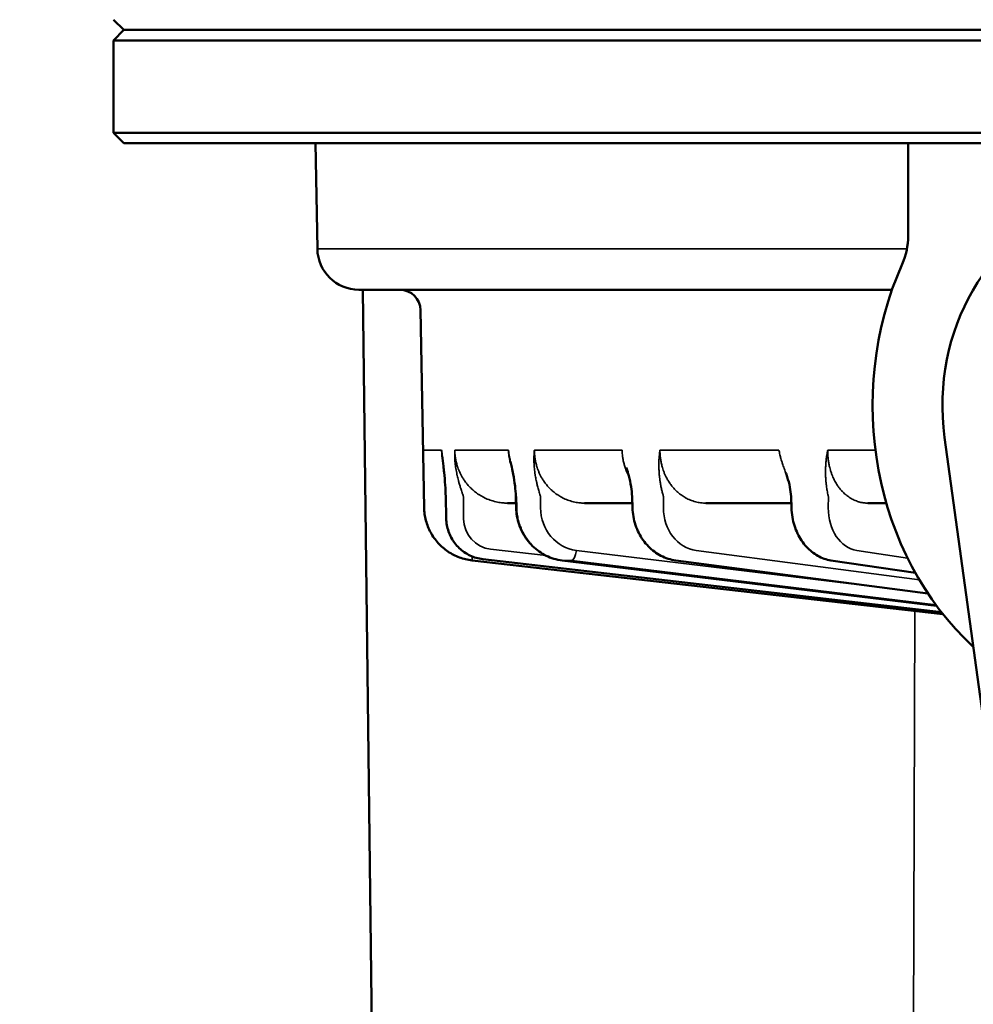
# Model space of a CAD drawing. Units: millimetres. Extents: x 6406 to 10298, y 9800 to 14042.
# Drawn here: x 7303 to 7349, y 13188 to 13236 of the extents above; entities that cross this region are included whole.
import ezdxf

# ---------------------------------------------------------------- set-up
doc = ezdxf.new("R2010")
doc.units = ezdxf.units.MM
doc.layers.get('Defpoints').update_dxf_attribs({"linetype": 'CONTINUOUS'})
for name, color, linetype, lineweight in [('AM_5 ( Bemassung)', 3, 'CONTINUOUS', 25), ('Sichtbar (ISO)', 7, 'CONTINUOUS', 50), ('Sichtbar schmal (ISO)', 7, 'CONTINUOUS', 35)]:
    doc.layers.add(name, color=color, linetype=linetype, lineweight=lineweight)
doc.styles.get("Standard").update_dxf_attribs({"font": 'ARIALUNI.TTF'})
doc.dimstyles.new('BENUTZERDEFINIERTE NORM$0', dxfattribs={"dimtxt": 3.5, "dimasz": 2.5, "dimexe": 1, "dimexo": 0, "dimgap": 1.5, "dimtad": 1, "dimdsep": 46, "dimtxsty": 'STANDARD', "dimcen": 0, "dimclrd": 256, "dimclre": 256, "dimclrt": 6, "dimadec": 0, "dimazin": 2, "dimtp": 0.1, "dimtm": 0.1, "dimtfac": 0.71, "dimtmove": 0, "dimatfit": 3, "dimfxl": 1, "dimlwd": -1, "dimlwe": -1, "dimarcsym": 0})

# ---------------------------------------------------------------- blocks, each defined once
blk = doc.blocks.new('*D12')
at = {"layer": 'AM_5 ( Bemassung)', "transparency": 16777216}
for p, q in [((7544.33, 13680.323), (6497.313, 13680.323)), ((6517.313, 13630.323), (6517.313, 12326.502)), ((7994.978, 12276.502), (6497.313, 12276.502))]:
    blk.add_line(p, q, dxfattribs=at)
for points in [[(6508.979, 13630.323), (6525.646, 13630.323), (6517.313, 13680.323)], [(6508.979, 12326.502), (6525.646, 12326.502), (6517.313, 12276.502)]]:
    blk.add_solid(points, dxfattribs=at)
at = {"layer": 'Defpoints', "color": 0, "transparency": 16777216}
for p in [(7544.33, 13680.323), (6517.313, 12276.502), (7994.978, 12276.502)]:
    blk.add_point(p, dxfattribs=at)
at = {"layer": 'AM_5 ( Bemassung)', "color": 6, "transparency": 16777216, "insert": (6451.549, 12978.412), "char_height": 70, "attachment_point": 5, "rotation": 90}
blk.add_mtext('1404', dxfattribs=at)

msp = doc.modelspace()

# ---------------------------------------------------------------- linework, layer by layer
at = {"layer": 'Sichtbar (ISO)'}
for p, q in [((7308.139, 13235.521), (7307.639, 13236.021)), ((7308.144, 13235.521), (7307.639, 13235.016)), ((7749.75, 13235.521), (7308.139, 13235.521)), ((7750.25, 13235.016), (7307.639, 13235.016)), ((7307.639, 13230.526), (7307.639, 13235.016)), ((7307.639, 13230.526), (7750.25, 13230.526)), ((7308.144, 13230.021), (7307.639, 13230.526)), ((7308.144, 13230.021), (7749.745, 13230.021)), ((7317.554, 13224.875), (7317.464, 13230.021)), ((7346.28, 13230.021), (7346.28, 13225.517)), ((7345.495, 13222.891), (7319.574, 13222.891)), ((7320.253, 13182.321), (7319.769, 13222.891)), ((7322.743, 13212.298), (7322.575, 13221.898)), ((7351.476, 13190.726), (7348.051, 13215.707)), ((7323.819, 13211.764), (7323.794, 13212.846)), ((7327.202, 13212.843), (7327.217, 13212.292)), ((7332.856, 13212.841), (7332.873, 13212.29)), ((7340.584, 13212.84), (7340.604, 13212.289)), ((7322.746, 13212.298), (7322.743, 13212.298)), ((7327.211, 13212.521), (7326.802, 13212.521)), ((7332.866, 13212.521), (7330.539, 13212.521)), ((7340.595, 13212.521), (7336.437, 13212.521)), ((7345.217, 13212.521), (7344.315, 13212.521)), ((7325.074, 13209.735), (7347.973, 13207.122)), ((7347.901, 13207.213), (7325.597, 13209.795)), ((7347.662, 13207.527), (7329.452, 13209.735)), ((7347.243, 13208.123), (7334.976, 13209.736)), ((7346.629, 13209.127), (7342.521, 13209.737))]:
    msp.add_line(p, q, dxfattribs=at)
for centre, radius, start, end in [((7319.574, 13224.911), 2.02, 181, 270), ((7321.565, 13221.881), 1.01, 1, 90)]:
    msp.add_arc(centre, radius, start, end, dxfattribs=at)
for centre, major_axis, ratio, start_param, end_param in [((7356.605, 13217.271), (0, 10), 0.866025, 5.008927, 8.010967), ((7343.682, 13225.517), (0, -3), 0.866025, 1.094914, 1.570796), ((7357.539, 13217.271), (0, -15), 0.866025, 4.236507, 5.610582), ((7342.595, 13210.236), (-0.074, -0.5), 0.635608, 0.000065, 0.00009)]:
    msp.add_ellipse(centre, major_axis=major_axis, ratio=ratio, start_param=start_param, end_param=end_param, dxfattribs=at)
for points in [[(7323.683, 13214.313), (7323.663, 13214.487), (7323.642, 13214.657), (7323.62, 13214.824)], [(7327.008, 13214.261), (7326.988, 13214.35), (7326.968, 13214.438), (7326.947, 13214.525)], [(7332.588, 13214.217), (7332.584, 13214.229), (7332.58, 13214.241), (7332.577, 13214.253)]]:
    msp.add_open_spline(points, degree=3, dxfattribs=at)
for points, knots in [([(7323.794, 13212.846), (7323.79, 13213.034), (7323.781, 13213.221), (7323.755, 13213.613), (7323.736, 13213.818), (7323.706, 13214.115), (7323.695, 13214.215), (7323.683, 13214.313)], [0, 0, 0, 0, 0.0563438, 0.0563438, 0.1232788, 0.1232788, 0.1581714, 0.1581714, 0.1581714, 0.1581714]), ([(7327.202, 13212.843), (7327.197, 13213.015), (7327.184, 13213.187), (7327.142, 13213.549), (7327.112, 13213.739), (7327.056, 13214.036), (7327.032, 13214.15), (7327.008, 13214.261)], [0, 0, 0, 0, 0.051662, 0.051662, 0.1136445, 0.1136445, 0.1535112, 0.1535112, 0.1535112, 0.1535112]), ([(7332.856, 13212.841), (7332.851, 13213.001), (7332.834, 13213.161), (7332.781, 13213.499), (7332.742, 13213.677), (7332.663, 13213.974), (7332.627, 13214.097), (7332.588, 13214.217)], [0, 0, 0, 0, 0.0480109, 0.0480109, 0.1061883, 0.1061883, 0.1492167, 0.1492167, 0.1492167, 0.1492167]), ([(7340.584, 13212.84), (7340.579, 13212.991), (7340.559, 13213.142), (7340.497, 13213.465), (7340.45, 13213.636), (7340.372, 13213.869), (7340.348, 13213.938), (7340.322, 13214.007)], [0, 0, 0, 0, 0.0454935, 0.0454935, 0.1011286, 0.1011286, 0.1250005, 0.1250005, 0.1250005, 0.1250005]), ([(7322.746, 13212.298), (7322.748, 13212.193), (7322.756, 13212.088), (7322.77, 13211.984), (7322.785, 13211.88), (7322.805, 13211.777), (7322.832, 13211.675), (7322.859, 13211.573), (7322.892, 13211.473), (7322.93, 13211.376), (7322.969, 13211.278), (7323.014, 13211.183), (7323.064, 13211.091), (7323.114, 13210.998), (7323.17, 13210.909), (7323.23, 13210.823), (7323.291, 13210.738), (7323.357, 13210.656), (7323.428, 13210.578), (7323.498, 13210.5), (7323.573, 13210.427), (7323.653, 13210.358), (7323.732, 13210.289), (7323.816, 13210.225), (7323.903, 13210.167), (7323.99, 13210.108), (7324.08, 13210.054), (7324.174, 13210.007), (7324.267, 13209.959), (7324.364, 13209.916), (7324.462, 13209.88), (7324.561, 13209.844), (7324.661, 13209.813), (7324.763, 13209.789), (7324.866, 13209.765), (7324.969, 13209.747), (7325.074, 13209.735)], [0.0000055, 0.0000055, 0.0000055, 0.0000055, 0.0833333, 0.0833333, 0.0833333, 0.1666667, 0.1666667, 0.1666667, 0.25, 0.25, 0.25, 0.3333333, 0.3333333, 0.3333333, 0.4166667, 0.4166667, 0.4166667, 0.5, 0.5, 0.5, 0.5833333, 0.5833333, 0.5833333, 0.6666667, 0.6666667, 0.6666667, 0.75, 0.75, 0.75, 0.8333333, 0.8333333, 0.8333333, 0.9166667, 0.9166667, 0.9166667, 1, 1, 1, 1]), ([(7329.452, 13209.735), (7329.186, 13209.767), (7328.921, 13209.846), (7328.439, 13210.082), (7328.215, 13210.241), (7327.827, 13210.62), (7327.66, 13210.845), (7327.402, 13211.335), (7327.309, 13211.605), (7327.235, 13212.016), (7327.221, 13212.154), (7327.217, 13212.292)], [0, 0, 0, 0, 0.0835968, 0.0835968, 0.1659141, 0.1659141, 0.2490384, 0.2490384, 0.3328996, 0.3328996, 0.3743434, 0.3743434, 0.3743434, 0.3743434]), ([(7334.976, 13209.736), (7334.73, 13209.768), (7334.485, 13209.846), (7334.037, 13210.077), (7333.829, 13210.232), (7333.465, 13210.605), (7333.306, 13210.828), (7333.059, 13211.315), (7332.969, 13211.586), (7332.893, 13212.003), (7332.878, 13212.147), (7332.873, 13212.29)], [0, 0, 0, 0, 0.0813363, 0.0813363, 0.1618855, 0.1618855, 0.2444105, 0.2444105, 0.3284969, 0.3284969, 0.3716657, 0.3716657, 0.3716657, 0.3716657]), ([(7342.521, 13209.737), (7342.3, 13209.77), (7342.082, 13209.845), (7341.683, 13210.069), (7341.496, 13210.219), (7341.165, 13210.582), (7341.019, 13210.802), (7340.787, 13211.286), (7340.701, 13211.558), (7340.625, 13211.984), (7340.609, 13212.137), (7340.604, 13212.289)], [0, 0, 0, 0, 0.0776266, 0.0776266, 0.1554689, 0.1554689, 0.2375162, 0.2375162, 0.3221808, 0.3221808, 0.3678488, 0.3678488, 0.3678488, 0.3678488]), ([(7325.597, 13209.795), (7325.383, 13209.82), (7325.17, 13209.881), (7324.783, 13210.064), (7324.604, 13210.188), (7324.295, 13210.482), (7324.162, 13210.656), (7323.96, 13211.034), (7323.887, 13211.242), (7323.832, 13211.556), (7323.822, 13211.66), (7323.819, 13211.764)], [0, 0, 0, 0, 0.0651702, 0.0651702, 0.1292155, 0.1292155, 0.1934788, 0.1934788, 0.2579203, 0.2579203, 0.2890857, 0.2890857, 0.2890857, 0.2890857])]:
    msp.add_open_spline(points, degree=3, knots=knots, dxfattribs=at)
at = {"layer": 'Sichtbar schmal (ISO)'}
for p, q in [((7346.22, 13224.875), (7317.554, 13224.875)), ((7323.594, 13215.101), (7322.715, 13215.101)), ((7326.844, 13215.101), (7324.235, 13215.101)), ((7332.366, 13215.101), (7328.106, 13215.101)), ((7339.993, 13215.101), (7334.212, 13215.101)), ((7344.685, 13215.101), (7342.366, 13215.101)), ((7322.737, 13212.849), (7322.746, 13212.298)), ((7323.826, 13211.767), (7323.801, 13212.849)), ((7324.654, 13212.84), (7324.666, 13211.758)), ((7327.246, 13212.298), (7327.23, 13212.849)), ((7328.405, 13212.84), (7328.407, 13212.289)), ((7334.382, 13212.84), (7334.38, 13212.289)), ((7342.402, 13212.84), (7342.397, 13212.289)), ((7325.979, 13210.279), (7328.676, 13209.966)), ((7330.149, 13210.219), (7345.522, 13208.35)), ((7335.972, 13210.219), (7346.826, 13208.786)), ((7343.79, 13210.219), (7346.249, 13209.851)), ((7347.901, 13207.213), (7325.599, 13209.795)), ((7347.661, 13207.528), (7329.459, 13209.735)), ((7329.923, 13209.735), (7347.621, 13207.583)), ((7347.242, 13208.125), (7334.993, 13209.735)), ((7346.628, 13209.129), (7342.551, 13209.735)), ((7346.526, 13182.321), (7346.605, 13207.278))]:
    msp.add_line(p, q, dxfattribs=at)
for centre, major_axis, ratio, start_param, end_param in [((7324.185, 13214.371), (-0.502, -0.058), 0.52342, 6.097823, 6.283182), ((7324.299, 13212.858), (-0.505, -0.012), 0.031395, 6.118401, 6.283183), ((7327.707, 13212.858), (-0.505, -0.014), 0.026942, 5.943851, 6.283173), ((7327.722, 13212.307), (-0.505, -0.014), 0.026938, 5.943609, 6.283187), ((7330.401, 13212.326), (0.219, 2.111), 0.938591, 1.685159, 3.124939), ((7336.218, 13212.326), (0.15, 2.117), 0.865023, 1.649233, 3.089014), ((7344.022, 13212.326), (0.116, 2.119), 0.765164, 1.630107, 3.069888), ((7324.324, 13211.775), (-0.505, -0.012), 0.031392, 6.117924, 6.283188), ((7326.157, 13211.784), (0.295, 1.487), 0.983671, 1.780679, 3.22067), ((7325.131, 13210.236), (-0.057, -0.502), 0.003958, 0, 0.890776), ((7329.976, 13210.236), (-0.061, -0.501), 0.343533, 0.041293, 1.577407), ((7329.513, 13210.236), (-0.061, -0.501), 0.336094, 6.283175, 6.32436), ((7400.297, 13201.162), (-75.197, 8.062), 0.038769, 5.927235, 5.94515), ((7335.042, 13210.236), (-0.066, -0.501), 0.493346, 6.283168, 6.348389)]:
    msp.add_ellipse(centre, major_axis=major_axis, ratio=ratio, start_param=start_param, end_param=end_param, dxfattribs=at)
for points, knots in [([(7322.715, 13215.101), (7322.715, 13215.025), (7322.715, 13214.947), (7322.715, 13214.868), (7322.716, 13214.789), (7322.716, 13214.707), (7322.716, 13214.623), (7322.717, 13214.539), (7322.717, 13214.452), (7322.718, 13214.362)], [0, 0, 0, 0, 0.3333333, 0.3333333, 0.3333333, 0.6666667, 0.6666667, 0.6666667, 0.9999999, 0.9999999, 0.9999999, 0.9999999]), ([(7323.686, 13214.362), (7323.676, 13214.453), (7323.665, 13214.541), (7323.655, 13214.625), (7323.644, 13214.709), (7323.634, 13214.79), (7323.624, 13214.869), (7323.614, 13214.947), (7323.604, 13215.025), (7323.594, 13215.101)], [0.0000027, 0.0000027, 0.0000027, 0.0000027, 0.3333333, 0.3333333, 0.3333333, 0.6666667, 0.6666667, 0.6666667, 1, 1, 1, 1]), ([(7323.594, 13215.101), (7323.595, 13215.085), (7323.596, 13215.069), (7323.597, 13215.053), (7323.603, 13214.978), (7323.611, 13214.901), (7323.62, 13214.824)], [0, 0, 0, 0, 0.0555112, 0.0555112, 0.0555112, 0.3177344, 0.3177344, 0.3177344, 0.3177344]), ([(7323.594, 13215.101), (7323.594, 13215.085), (7323.595, 13215.069), (7323.595, 13215.053), (7323.599, 13214.972), (7323.606, 13214.892), (7323.616, 13214.812), (7323.619, 13214.788), (7323.623, 13214.765), (7323.627, 13214.741), (7323.631, 13214.712), (7323.636, 13214.684), (7323.642, 13214.655)], [0, 0, 0, 0, 0.0118948, 0.0118948, 0.0118948, 0.0714286, 0.0714286, 0.0714286, 0.0890424, 0.0890424, 0.0890424, 0.1104487, 0.1104487, 0.1104487, 0.1104487]), ([(7324.285, 13214.21), (7324.275, 13214.279), (7324.265, 13214.348), (7324.258, 13214.417), (7324.254, 13214.449), (7324.251, 13214.481), (7324.248, 13214.512), (7324.242, 13214.585), (7324.237, 13214.657), (7324.234, 13214.729), (7324.233, 13214.756), (7324.232, 13214.783), (7324.232, 13214.81), (7324.23, 13214.887), (7324.23, 13214.963), (7324.232, 13215.039), (7324.233, 13215.06), (7324.234, 13215.08), (7324.235, 13215.101)], [0, 0, 0, 0, 0.228262, 0.228262, 0.228262, 0.333333, 0.333333, 0.333333, 0.575367, 0.575367, 0.575367, 0.666667, 0.666667, 0.666667, 0.92827, 0.92827, 0.92827, 1, 1, 1, 1]), ([(7326.802, 13212.521), (7326.718, 13212.521), (7326.634, 13212.525), (7326.551, 13212.533), (7326.538, 13212.534), (7326.525, 13212.536), (7326.512, 13212.537), (7326.422, 13212.548), (7326.333, 13212.563), (7326.245, 13212.582), (7326.24, 13212.584), (7326.234, 13212.585), (7326.229, 13212.586), (7326.135, 13212.608), (7326.043, 13212.635), (7325.952, 13212.667), (7325.862, 13212.699), (7325.773, 13212.736), (7325.687, 13212.778), (7325.679, 13212.782), (7325.671, 13212.786), (7325.663, 13212.79), (7325.585, 13212.829), (7325.509, 13212.871), (7325.436, 13212.918), (7325.422, 13212.927), (7325.409, 13212.936), (7325.395, 13212.945), (7325.329, 13212.989), (7325.264, 13213.036), (7325.202, 13213.086), (7325.184, 13213.101), (7325.165, 13213.116), (7325.147, 13213.132), (7325.092, 13213.179), (7325.039, 13213.228), (7324.988, 13213.28), (7324.966, 13213.302), (7324.944, 13213.325), (7324.923, 13213.348), (7324.879, 13213.395), (7324.837, 13213.445), (7324.797, 13213.496), (7324.773, 13213.526), (7324.75, 13213.557), (7324.728, 13213.588), (7324.694, 13213.634), (7324.662, 13213.682), (7324.632, 13213.73), (7324.608, 13213.769), (7324.585, 13213.808), (7324.563, 13213.848), (7324.539, 13213.892), (7324.516, 13213.936), (7324.494, 13213.981), (7324.471, 13214.029), (7324.45, 13214.078), (7324.429, 13214.127), (7324.413, 13214.167), (7324.398, 13214.207), (7324.384, 13214.248), (7324.364, 13214.305), (7324.346, 13214.363), (7324.329, 13214.422), (7324.32, 13214.456), (7324.311, 13214.491), (7324.303, 13214.526), (7324.288, 13214.592), (7324.275, 13214.66), (7324.265, 13214.728), (7324.26, 13214.755), (7324.257, 13214.783), (7324.253, 13214.811), (7324.244, 13214.887), (7324.239, 13214.963), (7324.236, 13215.038), (7324.235, 13215.059), (7324.235, 13215.08), (7324.235, 13215.101)], [0.0000049, 0.0000049, 0.0000049, 0.0000049, 0.0617651, 0.0617651, 0.0617651, 0.0714286, 0.0714286, 0.0714286, 0.138625, 0.138625, 0.138625, 0.1428571, 0.1428571, 0.1428571, 0.2142857, 0.2142857, 0.2142857, 0.2857143, 0.2857143, 0.2857143, 0.2924706, 0.2924706, 0.2924706, 0.3571429, 0.3571429, 0.3571429, 0.3693594, 0.3693594, 0.3693594, 0.4285714, 0.4285714, 0.4285714, 0.4462706, 0.4462706, 0.4462706, 0.5, 0.5, 0.5, 0.5232012, 0.5232012, 0.5232012, 0.5714286, 0.5714286, 0.5714286, 0.6001095, 0.6001095, 0.6001095, 0.6428571, 0.6428571, 0.6428571, 0.6769655, 0.6769655, 0.6769655, 0.7142857, 0.7142857, 0.7142857, 0.7538845, 0.7538845, 0.7538845, 0.7857143, 0.7857143, 0.7857143, 0.8308247, 0.8308247, 0.8308247, 0.8571429, 0.8571429, 0.8571429, 0.9077172, 0.9077172, 0.9077172, 0.9285714, 0.9285714, 0.9285714, 0.9846143, 0.9846143, 0.9846143, 1, 1, 1, 1]), ([(7326.844, 13215.101), (7326.846, 13215.004), (7326.854, 13214.908), (7326.867, 13214.812), (7326.88, 13214.716), (7326.898, 13214.621), (7326.92, 13214.527), (7326.943, 13214.433), (7326.97, 13214.341), (7327.002, 13214.251), (7327.009, 13214.233), (7327.015, 13214.216), (7327.022, 13214.198)], [0, 0, 0, 0, 0.0714286, 0.0714286, 0.0714286, 0.1428571, 0.1428571, 0.1428571, 0.2142857, 0.2142857, 0.2142857, 0.2282776, 0.2282776, 0.2282776, 0.2282776]), ([(7326.844, 13215.101), (7326.845, 13215.085), (7326.847, 13215.069), (7326.849, 13215.053), (7326.86, 13214.973), (7326.872, 13214.892), (7326.887, 13214.811), (7326.891, 13214.788), (7326.895, 13214.765), (7326.899, 13214.743), (7326.913, 13214.671), (7326.929, 13214.598), (7326.947, 13214.525)], [0, 0, 0, 0, 0.0555112, 0.0555112, 0.0555112, 0.3333333, 0.3333333, 0.3333333, 0.4105541, 0.4105541, 0.4105541, 0.6553591, 0.6553591, 0.6553591, 0.6553591]), ([(7328.106, 13214.21), (7328.099, 13214.279), (7328.094, 13214.348), (7328.091, 13214.417), (7328.089, 13214.449), (7328.088, 13214.481), (7328.087, 13214.512), (7328.084, 13214.585), (7328.084, 13214.657), (7328.085, 13214.729), (7328.085, 13214.756), (7328.086, 13214.783), (7328.087, 13214.81), (7328.09, 13214.887), (7328.094, 13214.963), (7328.101, 13215.039), (7328.102, 13215.06), (7328.104, 13215.08), (7328.106, 13215.101)], [0, 0, 0, 0, 0.228262, 0.228262, 0.228262, 0.333333, 0.333333, 0.333333, 0.575367, 0.575367, 0.575367, 0.666667, 0.666667, 0.666667, 0.92827, 0.92827, 0.92827, 1, 1, 1, 1]), ([(7330.539, 13212.521), (7330.459, 13212.521), (7330.378, 13212.525), (7330.299, 13212.533), (7330.287, 13212.534), (7330.274, 13212.536), (7330.262, 13212.537), (7330.176, 13212.548), (7330.091, 13212.563), (7330.008, 13212.582), (7330.002, 13212.584), (7329.997, 13212.585), (7329.992, 13212.586), (7329.903, 13212.608), (7329.815, 13212.635), (7329.728, 13212.667), (7329.642, 13212.699), (7329.558, 13212.736), (7329.476, 13212.778), (7329.468, 13212.782), (7329.461, 13212.786), (7329.453, 13212.79), (7329.379, 13212.829), (7329.307, 13212.871), (7329.238, 13212.918), (7329.224, 13212.927), (7329.211, 13212.936), (7329.198, 13212.945), (7329.135, 13212.989), (7329.074, 13213.036), (7329.015, 13213.086), (7328.998, 13213.101), (7328.98, 13213.116), (7328.963, 13213.132), (7328.911, 13213.179), (7328.86, 13213.228), (7328.812, 13213.28), (7328.791, 13213.302), (7328.771, 13213.325), (7328.751, 13213.348), (7328.709, 13213.395), (7328.669, 13213.445), (7328.631, 13213.496), (7328.609, 13213.526), (7328.587, 13213.557), (7328.566, 13213.588), (7328.534, 13213.634), (7328.504, 13213.682), (7328.476, 13213.73), (7328.453, 13213.769), (7328.431, 13213.808), (7328.41, 13213.848), (7328.388, 13213.892), (7328.366, 13213.936), (7328.346, 13213.981), (7328.324, 13214.029), (7328.304, 13214.078), (7328.285, 13214.127), (7328.27, 13214.167), (7328.256, 13214.207), (7328.242, 13214.248), (7328.224, 13214.305), (7328.207, 13214.363), (7328.192, 13214.422), (7328.183, 13214.456), (7328.175, 13214.491), (7328.167, 13214.526), (7328.153, 13214.592), (7328.141, 13214.66), (7328.132, 13214.728), (7328.128, 13214.755), (7328.125, 13214.783), (7328.122, 13214.811), (7328.114, 13214.887), (7328.109, 13214.963), (7328.107, 13215.038), (7328.107, 13215.059), (7328.106, 13215.08), (7328.106, 13215.101)], [0.0000049, 0.0000049, 0.0000049, 0.0000049, 0.0617651, 0.0617651, 0.0617651, 0.0714286, 0.0714286, 0.0714286, 0.138625, 0.138625, 0.138625, 0.1428571, 0.1428571, 0.1428571, 0.2142857, 0.2142857, 0.2142857, 0.2857143, 0.2857143, 0.2857143, 0.2924706, 0.2924706, 0.2924706, 0.3571429, 0.3571429, 0.3571429, 0.3693594, 0.3693594, 0.3693594, 0.4285714, 0.4285714, 0.4285714, 0.4462706, 0.4462706, 0.4462706, 0.5, 0.5, 0.5, 0.5232012, 0.5232012, 0.5232012, 0.5714286, 0.5714286, 0.5714286, 0.6001095, 0.6001095, 0.6001095, 0.6428571, 0.6428571, 0.6428571, 0.6769655, 0.6769655, 0.6769655, 0.7142857, 0.7142857, 0.7142857, 0.7538845, 0.7538845, 0.7538845, 0.7857143, 0.7857143, 0.7857143, 0.8308247, 0.8308247, 0.8308247, 0.8571429, 0.8571429, 0.8571429, 0.9077172, 0.9077172, 0.9077172, 0.9285714, 0.9285714, 0.9285714, 0.9846143, 0.9846143, 0.9846143, 1, 1, 1, 1]), ([(7332.366, 13215.101), (7332.367, 13215.085), (7332.367, 13215.069), (7332.368, 13215.053), (7332.372, 13214.972), (7332.38, 13214.892), (7332.39, 13214.812), (7332.393, 13214.788), (7332.396, 13214.765), (7332.4, 13214.741), (7332.411, 13214.669), (7332.425, 13214.598), (7332.441, 13214.527), (7332.448, 13214.496), (7332.456, 13214.466), (7332.464, 13214.436), (7332.48, 13214.373), (7332.498, 13214.312), (7332.519, 13214.251), (7332.531, 13214.214), (7332.544, 13214.178), (7332.558, 13214.142), (7332.577, 13214.089), (7332.599, 13214.037), (7332.621, 13213.986), (7332.64, 13213.945), (7332.66, 13213.903), (7332.68, 13213.862), (7332.689, 13213.846), (7332.697, 13213.829), (7332.706, 13213.813)], [0, 0, 0, 0, 0.0118948, 0.0118948, 0.0118948, 0.0714286, 0.0714286, 0.0714286, 0.0890424, 0.0890424, 0.0890424, 0.1428571, 0.1428571, 0.1428571, 0.1662098, 0.1662098, 0.1662098, 0.2142857, 0.2142857, 0.2142857, 0.243383, 0.243383, 0.243383, 0.2857143, 0.2857143, 0.2857143, 0.3204868, 0.3204868, 0.3204868, 0.3345244, 0.3345244, 0.3345244, 0.3345244]), ([(7334.16, 13214.21), (7334.158, 13214.279), (7334.157, 13214.348), (7334.158, 13214.417), (7334.158, 13214.449), (7334.159, 13214.481), (7334.16, 13214.512), (7334.162, 13214.585), (7334.166, 13214.657), (7334.171, 13214.729), (7334.173, 13214.756), (7334.175, 13214.783), (7334.177, 13214.81), (7334.184, 13214.887), (7334.193, 13214.963), (7334.203, 13215.039), (7334.206, 13215.06), (7334.209, 13215.08), (7334.212, 13215.101)], [0, 0, 0, 0, 0.228262, 0.228262, 0.228262, 0.333333, 0.333333, 0.333333, 0.575367, 0.575367, 0.575367, 0.666667, 0.666667, 0.666667, 0.92827, 0.92827, 0.92827, 1, 1, 1, 1]), ([(7336.437, 13212.521), (7336.362, 13212.521), (7336.288, 13212.525), (7336.215, 13212.533), (7336.204, 13212.534), (7336.192, 13212.536), (7336.181, 13212.537), (7336.102, 13212.548), (7336.024, 13212.563), (7335.947, 13212.582), (7335.942, 13212.584), (7335.937, 13212.585), (7335.932, 13212.586), (7335.85, 13212.608), (7335.769, 13212.635), (7335.69, 13212.667), (7335.61, 13212.699), (7335.533, 13212.736), (7335.458, 13212.778), (7335.451, 13212.782), (7335.443, 13212.786), (7335.436, 13212.79), (7335.369, 13212.829), (7335.303, 13212.871), (7335.239, 13212.918), (7335.227, 13212.927), (7335.215, 13212.936), (7335.203, 13212.945), (7335.145, 13212.989), (7335.089, 13213.036), (7335.035, 13213.086), (7335.019, 13213.101), (7335.003, 13213.116), (7334.987, 13213.132), (7334.939, 13213.179), (7334.893, 13213.228), (7334.849, 13213.28), (7334.83, 13213.302), (7334.811, 13213.325), (7334.793, 13213.348), (7334.755, 13213.395), (7334.719, 13213.445), (7334.684, 13213.496), (7334.664, 13213.526), (7334.644, 13213.557), (7334.624, 13213.588), (7334.595, 13213.634), (7334.568, 13213.682), (7334.542, 13213.73), (7334.521, 13213.769), (7334.502, 13213.808), (7334.483, 13213.848), (7334.462, 13213.892), (7334.443, 13213.936), (7334.424, 13213.981), (7334.405, 13214.029), (7334.386, 13214.078), (7334.369, 13214.127), (7334.356, 13214.167), (7334.343, 13214.207), (7334.331, 13214.248), (7334.314, 13214.305), (7334.299, 13214.363), (7334.285, 13214.422), (7334.278, 13214.456), (7334.27, 13214.491), (7334.264, 13214.526), (7334.251, 13214.592), (7334.241, 13214.66), (7334.233, 13214.728), (7334.229, 13214.755), (7334.226, 13214.783), (7334.224, 13214.811), (7334.217, 13214.887), (7334.213, 13214.963), (7334.212, 13215.038), (7334.212, 13215.059), (7334.212, 13215.08), (7334.212, 13215.101)], [0.0000049, 0.0000049, 0.0000049, 0.0000049, 0.0617651, 0.0617651, 0.0617651, 0.0714286, 0.0714286, 0.0714286, 0.138625, 0.138625, 0.138625, 0.1428571, 0.1428571, 0.1428571, 0.2142857, 0.2142857, 0.2142857, 0.2857143, 0.2857143, 0.2857143, 0.2924706, 0.2924706, 0.2924706, 0.3571429, 0.3571429, 0.3571429, 0.3693594, 0.3693594, 0.3693594, 0.4285714, 0.4285714, 0.4285714, 0.4462706, 0.4462706, 0.4462706, 0.5, 0.5, 0.5, 0.5232012, 0.5232012, 0.5232012, 0.5714286, 0.5714286, 0.5714286, 0.6001095, 0.6001095, 0.6001095, 0.6428571, 0.6428571, 0.6428571, 0.6769655, 0.6769655, 0.6769655, 0.7142857, 0.7142857, 0.7142857, 0.7538845, 0.7538845, 0.7538845, 0.7857143, 0.7857143, 0.7857143, 0.8308247, 0.8308247, 0.8308247, 0.8571429, 0.8571429, 0.8571429, 0.9077172, 0.9077172, 0.9077172, 0.9285714, 0.9285714, 0.9285714, 0.9846143, 0.9846143, 0.9846143, 1, 1, 1, 1]), ([(7339.993, 13215.101), (7339.997, 13215.085), (7340, 13215.069), (7340.004, 13215.053), (7340.021, 13214.973), (7340.04, 13214.892), (7340.062, 13214.811), (7340.068, 13214.788), (7340.074, 13214.765), (7340.08, 13214.743), (7340.1, 13214.667), (7340.122, 13214.591), (7340.146, 13214.514), (7340.155, 13214.487), (7340.164, 13214.459), (7340.173, 13214.431), (7340.196, 13214.358), (7340.221, 13214.284), (7340.247, 13214.21)], [0, 0, 0, 0, 0.055511, 0.055511, 0.055511, 0.333333, 0.333333, 0.333333, 0.410554, 0.410554, 0.410554, 0.666667, 0.666667, 0.666667, 0.758515, 0.758515, 0.758515, 1, 1, 1, 1]), ([(7342.265, 13214.21), (7342.268, 13214.279), (7342.271, 13214.348), (7342.276, 13214.417), (7342.278, 13214.449), (7342.281, 13214.481), (7342.283, 13214.512), (7342.29, 13214.585), (7342.297, 13214.657), (7342.307, 13214.729), (7342.31, 13214.756), (7342.314, 13214.783), (7342.317, 13214.81), (7342.328, 13214.887), (7342.341, 13214.963), (7342.355, 13215.039), (7342.358, 13215.06), (7342.362, 13215.08), (7342.366, 13215.101)], [0, 0, 0, 0, 0.228262, 0.228262, 0.228262, 0.333333, 0.333333, 0.333333, 0.575367, 0.575367, 0.575367, 0.666667, 0.666667, 0.666667, 0.92827, 0.92827, 0.92827, 1, 1, 1, 1]), ([(7344.315, 13212.521), (7344.249, 13212.521), (7344.184, 13212.525), (7344.119, 13212.533), (7344.109, 13212.534), (7344.099, 13212.536), (7344.089, 13212.537), (7344.019, 13212.548), (7343.95, 13212.563), (7343.882, 13212.582), (7343.877, 13212.584), (7343.873, 13212.585), (7343.869, 13212.586), (7343.796, 13212.608), (7343.725, 13212.635), (7343.655, 13212.667), (7343.585, 13212.699), (7343.517, 13212.736), (7343.45, 13212.778), (7343.444, 13212.782), (7343.438, 13212.786), (7343.432, 13212.79), (7343.372, 13212.829), (7343.314, 13212.871), (7343.258, 13212.918), (7343.247, 13212.927), (7343.236, 13212.936), (7343.226, 13212.945), (7343.175, 13212.989), (7343.126, 13213.036), (7343.079, 13213.086), (7343.064, 13213.101), (7343.05, 13213.116), (7343.037, 13213.132), (7342.995, 13213.179), (7342.954, 13213.228), (7342.916, 13213.28), (7342.899, 13213.302), (7342.882, 13213.325), (7342.866, 13213.348), (7342.833, 13213.395), (7342.801, 13213.445), (7342.771, 13213.496), (7342.753, 13213.526), (7342.736, 13213.557), (7342.719, 13213.588), (7342.694, 13213.634), (7342.67, 13213.682), (7342.647, 13213.73), (7342.629, 13213.769), (7342.612, 13213.808), (7342.596, 13213.848), (7342.578, 13213.892), (7342.561, 13213.936), (7342.545, 13213.981), (7342.528, 13214.029), (7342.512, 13214.078), (7342.498, 13214.127), (7342.486, 13214.167), (7342.475, 13214.207), (7342.465, 13214.248), (7342.45, 13214.305), (7342.437, 13214.363), (7342.426, 13214.422), (7342.419, 13214.456), (7342.413, 13214.491), (7342.408, 13214.526), (7342.397, 13214.592), (7342.388, 13214.66), (7342.382, 13214.728), (7342.379, 13214.755), (7342.377, 13214.783), (7342.375, 13214.811), (7342.369, 13214.887), (7342.366, 13214.963), (7342.366, 13215.038), (7342.366, 13215.059), (7342.366, 13215.08), (7342.366, 13215.101)], [0.0000049, 0.0000049, 0.0000049, 0.0000049, 0.0617651, 0.0617651, 0.0617651, 0.0714286, 0.0714286, 0.0714286, 0.138625, 0.138625, 0.138625, 0.1428571, 0.1428571, 0.1428571, 0.2142857, 0.2142857, 0.2142857, 0.2857143, 0.2857143, 0.2857143, 0.2924706, 0.2924706, 0.2924706, 0.3571429, 0.3571429, 0.3571429, 0.3693594, 0.3693594, 0.3693594, 0.4285714, 0.4285714, 0.4285714, 0.4462706, 0.4462706, 0.4462706, 0.5, 0.5, 0.5, 0.5232012, 0.5232012, 0.5232012, 0.5714286, 0.5714286, 0.5714286, 0.6001095, 0.6001095, 0.6001095, 0.6428571, 0.6428571, 0.6428571, 0.6769655, 0.6769655, 0.6769655, 0.7142857, 0.7142857, 0.7142857, 0.7538845, 0.7538845, 0.7538845, 0.7857143, 0.7857143, 0.7857143, 0.8308247, 0.8308247, 0.8308247, 0.8571429, 0.8571429, 0.8571429, 0.9077172, 0.9077172, 0.9077172, 0.9285714, 0.9285714, 0.9285714, 0.9846143, 0.9846143, 0.9846143, 1, 1, 1, 1]), ([(7322.718, 13214.362), (7322.718, 13214.263), (7322.719, 13214.167), (7322.72, 13214.073), (7322.721, 13213.979), (7322.722, 13213.888), (7322.723, 13213.798), (7322.724, 13213.709), (7322.725, 13213.621), (7322.726, 13213.536), (7322.727, 13213.452), (7322.729, 13213.369), (7322.73, 13213.29), (7322.731, 13213.21), (7322.732, 13213.134), (7322.733, 13213.06), (7322.734, 13212.987), (7322.736, 13212.916), (7322.737, 13212.849)], [0, 0, 0, 0, 0.1666667, 0.1666667, 0.1666667, 0.3333333, 0.3333333, 0.3333333, 0.5, 0.5, 0.5, 0.6666667, 0.6666667, 0.6666667, 0.8333333, 0.8333333, 0.8333333, 0.9999993, 0.9999993, 0.9999993, 0.9999993]), ([(7323.801, 13212.849), (7323.8, 13212.916), (7323.797, 13212.987), (7323.794, 13213.06), (7323.791, 13213.134), (7323.788, 13213.21), (7323.783, 13213.29), (7323.778, 13213.369), (7323.773, 13213.452), (7323.767, 13213.536), (7323.76, 13213.621), (7323.753, 13213.709), (7323.745, 13213.798), (7323.737, 13213.888), (7323.728, 13213.979), (7323.718, 13214.073), (7323.709, 13214.167), (7323.698, 13214.263), (7323.686, 13214.362)], [0.0000009, 0.0000009, 0.0000009, 0.0000009, 0.1666667, 0.1666667, 0.1666667, 0.3333333, 0.3333333, 0.3333333, 0.5, 0.5, 0.5, 0.6666667, 0.6666667, 0.6666667, 0.8333333, 0.8333333, 0.8333333, 1, 1, 1, 1]), ([(7324.654, 13212.84), (7324.649, 13212.854), (7324.644, 13212.868), (7324.639, 13212.883), (7324.626, 13212.919), (7324.613, 13212.958), (7324.6, 13212.998), (7324.591, 13213.023), (7324.583, 13213.048), (7324.575, 13213.074), (7324.563, 13213.108), (7324.552, 13213.143), (7324.54, 13213.179), (7324.528, 13213.217), (7324.516, 13213.257), (7324.503, 13213.298), (7324.494, 13213.327), (7324.485, 13213.357), (7324.476, 13213.388), (7324.46, 13213.442), (7324.443, 13213.5), (7324.427, 13213.56), (7324.421, 13213.582), (7324.415, 13213.604), (7324.409, 13213.626), (7324.389, 13213.701), (7324.369, 13213.781), (7324.351, 13213.865), (7324.348, 13213.876), (7324.346, 13213.887), (7324.343, 13213.898), (7324.322, 13213.995), (7324.302, 13214.099), (7324.285, 13214.21)], [0, 0, 0, 0, 0.047497, 0.047497, 0.047497, 0.1666667, 0.1666667, 0.1666667, 0.2388334, 0.2388334, 0.2388334, 0.3333333, 0.3333333, 0.3333333, 0.4305851, 0.4305851, 0.4305851, 0.5, 0.5, 0.5, 0.6223377, 0.6223377, 0.6223377, 0.6666667, 0.6666667, 0.6666667, 0.8140341, 0.8140341, 0.8140341, 0.8333333, 0.8333333, 0.8333333, 0.9999999, 0.9999999, 0.9999999, 0.9999999]), ([(7328.405, 13212.84), (7328.401, 13212.854), (7328.396, 13212.868), (7328.391, 13212.883), (7328.38, 13212.919), (7328.368, 13212.958), (7328.355, 13212.998), (7328.348, 13213.023), (7328.341, 13213.048), (7328.333, 13213.074), (7328.323, 13213.108), (7328.313, 13213.143), (7328.303, 13213.179), (7328.293, 13213.217), (7328.282, 13213.257), (7328.271, 13213.298), (7328.264, 13213.327), (7328.256, 13213.357), (7328.249, 13213.388), (7328.235, 13213.442), (7328.222, 13213.5), (7328.209, 13213.56), (7328.204, 13213.582), (7328.199, 13213.604), (7328.195, 13213.626), (7328.179, 13213.701), (7328.164, 13213.781), (7328.15, 13213.865), (7328.149, 13213.876), (7328.147, 13213.887), (7328.145, 13213.898), (7328.13, 13213.995), (7328.116, 13214.099), (7328.106, 13214.21)], [0, 0, 0, 0, 0.0475578, 0.0475578, 0.0475578, 0.1666667, 0.1666667, 0.1666667, 0.2388651, 0.2388651, 0.2388651, 0.3333333, 0.3333333, 0.3333333, 0.4306164, 0.4306164, 0.4306164, 0.5, 0.5, 0.5, 0.6223566, 0.6223566, 0.6223566, 0.6666667, 0.6666667, 0.6666667, 0.8140437, 0.8140437, 0.8140437, 0.8333333, 0.8333333, 0.8333333, 0.9999999, 0.9999999, 0.9999999, 0.9999999]), ([(7334.382, 13212.84), (7334.367, 13212.889), (7334.353, 13212.942), (7334.338, 13212.998), (7334.329, 13213.031), (7334.321, 13213.066), (7334.312, 13213.102), (7334.306, 13213.127), (7334.3, 13213.153), (7334.294, 13213.179), (7334.28, 13213.244), (7334.265, 13213.313), (7334.251, 13213.388), (7334.247, 13213.409), (7334.243, 13213.432), (7334.239, 13213.454), (7334.23, 13213.509), (7334.221, 13213.566), (7334.212, 13213.626), (7334.205, 13213.677), (7334.198, 13213.729), (7334.192, 13213.784), (7334.188, 13213.821), (7334.184, 13213.859), (7334.18, 13213.898), (7334.174, 13213.963), (7334.169, 13214.032), (7334.165, 13214.103), (7334.163, 13214.138), (7334.162, 13214.173), (7334.16, 13214.21)], [0, 0, 0, 0, 0.1666667, 0.1666667, 0.1666667, 0.264842, 0.264842, 0.264842, 0.3333333, 0.3333333, 0.3333333, 0.5, 0.5, 0.5, 0.5486937, 0.5486937, 0.5486937, 0.6666667, 0.6666667, 0.6666667, 0.7658426, 0.7658426, 0.7658426, 0.8333333, 0.8333333, 0.8333333, 0.9450431, 0.9450431, 0.9450431, 0.9999999, 0.9999999, 0.9999999, 0.9999999]), ([(7340.247, 13214.21), (7340.258, 13214.179), (7340.269, 13214.148), (7340.28, 13214.118), (7340.294, 13214.08), (7340.308, 13214.043), (7340.322, 13214.007)], [0.0000011, 0.0000011, 0.0000011, 0.0000011, 0.0467371, 0.0467371, 0.0467371, 0.106327, 0.106327, 0.106327, 0.106327]), ([(7342.402, 13212.84), (7342.398, 13212.854), (7342.395, 13212.868), (7342.391, 13212.883), (7342.382, 13212.919), (7342.374, 13212.958), (7342.365, 13212.998), (7342.36, 13213.023), (7342.355, 13213.048), (7342.35, 13213.074), (7342.344, 13213.108), (7342.338, 13213.143), (7342.332, 13213.179), (7342.325, 13213.217), (7342.319, 13213.257), (7342.313, 13213.298), (7342.309, 13213.327), (7342.305, 13213.357), (7342.302, 13213.388), (7342.295, 13213.442), (7342.289, 13213.5), (7342.284, 13213.56), (7342.282, 13213.582), (7342.28, 13213.604), (7342.278, 13213.626), (7342.272, 13213.701), (7342.268, 13213.781), (7342.265, 13213.865), (7342.265, 13213.876), (7342.265, 13213.887), (7342.264, 13213.898), (7342.262, 13213.995), (7342.262, 13214.099), (7342.265, 13214.21)], [0, 0, 0, 0, 0.047676, 0.047676, 0.047676, 0.1666667, 0.1666667, 0.1666667, 0.238927, 0.238927, 0.238927, 0.3333333, 0.3333333, 0.3333333, 0.4306776, 0.4306776, 0.4306776, 0.5, 0.5, 0.5, 0.6223936, 0.6223936, 0.6223936, 0.6666667, 0.6666667, 0.6666667, 0.8140622, 0.8140622, 0.8140622, 0.8333333, 0.8333333, 0.8333333, 0.9999999, 0.9999999, 0.9999999, 0.9999999]), ([(7329.459, 13209.735), (7329.385, 13209.744), (7329.31, 13209.756), (7329.237, 13209.773), (7329.214, 13209.778), (7329.19, 13209.783), (7329.167, 13209.789), (7329.09, 13209.808), (7329.014, 13209.832), (7328.939, 13209.859), (7328.92, 13209.866), (7328.902, 13209.873), (7328.883, 13209.88), (7328.805, 13209.911), (7328.728, 13209.945), (7328.653, 13209.984), (7328.639, 13209.991), (7328.625, 13209.999), (7328.611, 13210.007), (7328.533, 13210.049), (7328.457, 13210.095), (7328.384, 13210.146), (7328.374, 13210.153), (7328.364, 13210.16), (7328.354, 13210.167), (7328.279, 13210.221), (7328.206, 13210.279), (7328.136, 13210.341), (7328.13, 13210.347), (7328.123, 13210.353), (7328.117, 13210.358), (7328.045, 13210.424), (7327.977, 13210.494), (7327.912, 13210.568), (7327.909, 13210.572), (7327.906, 13210.575), (7327.903, 13210.578), (7327.836, 13210.656), (7327.774, 13210.738), (7327.716, 13210.823), (7327.658, 13210.909), (7327.604, 13210.998), (7327.556, 13211.091), (7327.555, 13211.094), (7327.553, 13211.098), (7327.551, 13211.101), (7327.505, 13211.19), (7327.464, 13211.282), (7327.428, 13211.376), (7327.425, 13211.383), (7327.422, 13211.391), (7327.42, 13211.399), (7327.386, 13211.489), (7327.357, 13211.581), (7327.333, 13211.675), (7327.33, 13211.687), (7327.327, 13211.699), (7327.324, 13211.711), (7327.302, 13211.801), (7327.285, 13211.892), (7327.272, 13211.984), (7327.27, 13212), (7327.267, 13212.017), (7327.265, 13212.033), (7327.255, 13212.121), (7327.248, 13212.209), (7327.246, 13212.298)], [0, 0, 0, 0, 0.063298, 0.063298, 0.063298, 0.083333, 0.083333, 0.083333, 0.149948, 0.149948, 0.149948, 0.166667, 0.166667, 0.166667, 0.236597, 0.236597, 0.236597, 0.25, 0.25, 0.25, 0.323246, 0.323246, 0.323246, 0.333333, 0.333333, 0.333333, 0.409895, 0.409895, 0.409895, 0.416667, 0.416667, 0.416667, 0.496544, 0.496544, 0.496544, 0.5, 0.5, 0.5, 0.583333, 0.583333, 0.583333, 0.666667, 0.666667, 0.666667, 0.669841, 0.669841, 0.669841, 0.75, 0.75, 0.75, 0.75649, 0.75649, 0.75649, 0.833333, 0.833333, 0.833333, 0.843139, 0.843139, 0.843139, 0.916667, 0.916667, 0.916667, 0.929789, 0.929789, 0.929789, 1, 1, 1, 1]), ([(7325.599, 13209.795), (7325.512, 13209.805), (7325.427, 13209.821), (7325.342, 13209.842), (7325.258, 13209.863), (7325.175, 13209.89), (7325.094, 13209.922), (7325.013, 13209.955), (7324.935, 13209.992), (7324.858, 13210.035), (7324.782, 13210.078), (7324.709, 13210.126), (7324.639, 13210.178), (7324.569, 13210.231), (7324.502, 13210.288), (7324.439, 13210.349), (7324.377, 13210.41), (7324.318, 13210.475), (7324.264, 13210.544), (7324.209, 13210.613), (7324.159, 13210.686), (7324.114, 13210.761), (7324.069, 13210.837), (7324.029, 13210.916), (7323.994, 13210.996), (7323.959, 13211.077), (7323.929, 13211.16), (7323.905, 13211.245), (7323.881, 13211.33), (7323.862, 13211.416), (7323.849, 13211.503), (7323.835, 13211.59), (7323.828, 13211.678), (7323.826, 13211.767)], [0, 0, 0, 0, 0.090909, 0.090909, 0.090909, 0.181818, 0.181818, 0.181818, 0.272727, 0.272727, 0.272727, 0.363636, 0.363636, 0.363636, 0.454545, 0.454545, 0.454545, 0.545455, 0.545455, 0.545455, 0.636364, 0.636364, 0.636364, 0.727273, 0.727273, 0.727273, 0.818182, 0.818182, 0.818182, 0.909091, 0.909091, 0.909091, 1, 1, 1, 1])]:
    msp.add_open_spline(points, degree=3, knots=knots, dxfattribs=at)

# ---------------------------------------------------------------- dimensions: what is measured, and where the dimension line sits
at = {"layer": 'AM_5 ( Bemassung)'}
dim = msp.add_linear_dim(base=(6517.313, 12276.502), p1=(7544.33, 13680.323), p2=(7994.978, 12276.502), angle=90, dimstyle='BENUTZERDEFINIERTE NORM$0', override={"dimscale": 20, "dimdec": 0}, dxfattribs=at)
dim.commit()
dim.dimension.update_dxf_attribs({"geometry": '*D12', "text_midpoint": (6451.549, 12978.412)})

doc.saveas('drawing.dxf')
